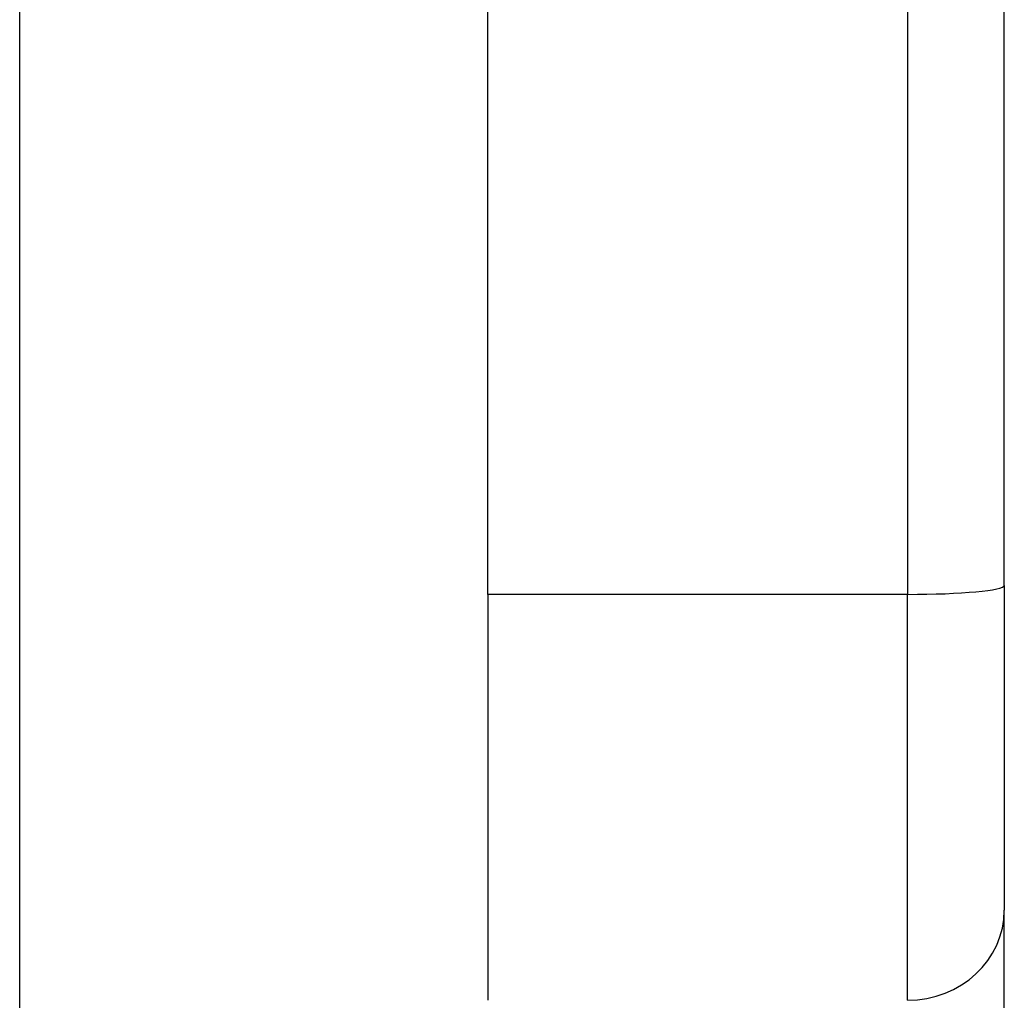
# Model space of a CAD drawing. Units: millimetres. Extents: x -3107 to 3552, y -3748 to 3736.
# Drawn here: x -231 to -201, y -153 to -123 of the extents above; entities that cross this region are included whole.
import ezdxf

# ---------------------------------------------------------------- set-up
doc = ezdxf.new("R2010")
doc.units = ezdxf.units.MM
doc.header["$LTSCALE"] = 100
doc.layers.add('SW_Toestellen', color=2, linetype='Continuous')

msp = doc.modelspace()

# ---------------------------------------------------------------- linework, layer by layer
at = {"layer": 'SW_Toestellen'}
for p, q in [((-200.699, -140.396), (-200.699, 27.47)), ((-216.699, -140.673), (-216.699, 27.193)), ((-203.699, 27.193), (-203.699, -140.673)), ((-203.699, 27.193), (-203.699, -140.673)), ((-231.199, -339.418), (-231.199, -120.244)), ((-200.699, -140.396), (-200.699, -150.45)), ((-203.699, -140.673), (-216.699, -140.673)), ((-216.699, -140.673), (-216.699, -153.241)), ((-203.699, -153.241), (-203.699, -140.673)), ((-203.699, -153.241), (-203.699, -140.673)), ((-200.699, -163.065), (-200.699, -150.45))]:
    msp.add_line(p, q, dxfattribs=at)
for centre, ratio in [((-203.699, -140.396), 0.092492), ((-203.699, -150.45), 0.930325)]:
    msp.add_ellipse(centre, major_axis=(3, 0), ratio=ratio, start_param=4.712389, end_param=6.283185, dxfattribs=at)

doc.saveas('drawing.dxf')
